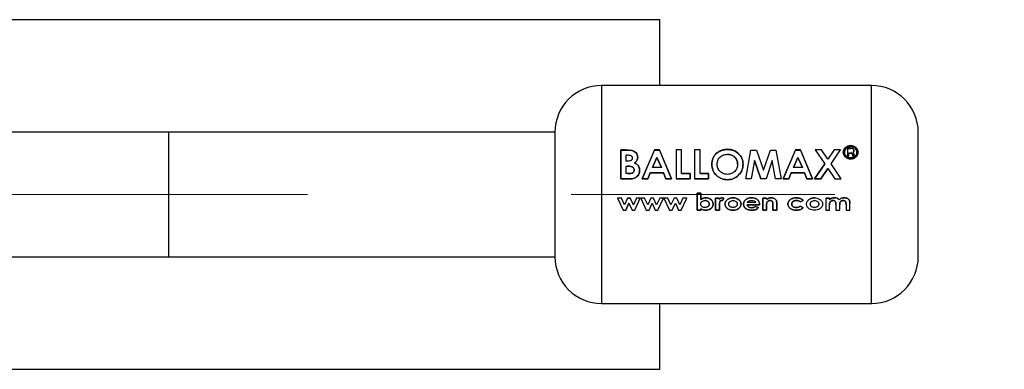
# Paper-space layout 'Blatt1' of a CAD drawing. Units: millimetres. Extents: x 0 to 4200, y 0 to 2970.
# Drawn here: x 1614 to 1709, y 759 to 793 of the extents above; entities that cross this region are included whole.
import ezdxf

# ---------------------------------------------------------------- set-up
doc = ezdxf.new("R2010")
doc.units = ezdxf.units.MM
doc.header["$LTSCALE"] = 10
doc.linetypes.add('CENTERX2', pattern=[20.32, 12.7, -2.54, 2.54, -2.54])
doc.layers.add('1', color=7, linetype='Continuous')

psp = doc.layouts.new('Blatt1')

# ---------------------------------------------------------------- linework, layer by layer
at = {"color": 7, "linetype": 'Continuous', "lineweight": 30}
for p, q in [((1675.378, 792.853), (1605.274, 792.853)), ((1675.378, 786.503), (1675.378, 792.853)), ((1695.774, 786.503), (1669.774, 786.503)), ((1669.774, 786.503), (1669.774, 765.503)), ((1695.774, 765.503), (1695.774, 786.503)), ((1628.064, 782.003), (1611.801, 782.003)), ((1665.274, 782.003), (1628.064, 782.003)), ((1628.064, 782.003), (1628.064, 770.003)), ((1665.274, 782.003), (1665.274, 770.003)), ((1671.61, 780.295), (1671.61, 777.501)), ((1672.076, 780.295), (1671.61, 780.295)), ((1671.61, 777.497), (1671.61, 780.284)), ((1671.61, 780.284), (1672.076, 780.284)), ((1672.67, 780.247), (1672.076, 780.295)), ((1672.076, 780.284), (1672.67, 780.237)), ((1672.132, 779.212), (1672.132, 779.811)), ((1672.132, 779.811), (1672.296, 779.811)), ((1672.296, 779.802), (1672.132, 779.802)), ((1674.856, 780.295), (1673.68, 777.501)), ((1673.68, 777.497), (1674.856, 780.284)), ((1675.341, 780.295), (1674.856, 780.295)), ((1674.856, 780.284), (1675.341, 780.284)), ((1676.516, 777.501), (1675.341, 780.295)), ((1675.341, 780.284), (1676.516, 777.497)), ((1676.945, 780.295), (1676.945, 777.501)), ((1677.468, 780.295), (1676.945, 780.295)), ((1677.468, 778.017), (1677.468, 780.295)), ((1678.736, 780.295), (1678.736, 777.501)), ((1679.259, 780.295), (1678.736, 780.295)), ((1679.259, 778.017), (1679.259, 780.295)), ((1683.662, 777.497), (1684.153, 780.284)), ((1684.153, 780.284), (1684.695, 780.284)), ((1684.695, 780.284), (1685.359, 778.363)), ((1685.359, 778.363), (1686.028, 780.284)), ((1686.028, 780.284), (1686.565, 780.284)), ((1686.565, 780.284), (1687.057, 777.497)), ((1688.438, 780.295), (1687.262, 777.501)), ((1687.262, 777.497), (1688.438, 780.284)), ((1688.923, 780.295), (1688.438, 780.295)), ((1688.438, 780.284), (1688.923, 780.284)), ((1690.098, 777.501), (1688.923, 780.295)), ((1688.923, 780.284), (1690.098, 777.497)), ((1690.35, 780.295), (1691.265, 778.972)), ((1690.965, 780.295), (1690.35, 780.295)), ((1691.573, 779.423), (1690.965, 780.295)), ((1692.183, 780.295), (1691.573, 779.423)), ((1691.881, 778.972), (1692.799, 780.295)), ((1692.799, 780.295), (1692.183, 780.295)), ((1693.464, 780.439), (1693.464, 779.718)), ((1693.794, 780.439), (1693.464, 780.439)), ((1693.464, 780.428), (1693.794, 780.428)), ((1693.464, 779.718), (1693.583, 779.718)), ((1693.583, 779.709), (1693.464, 779.709)), ((1693.583, 779.987), (1693.792, 779.987)), ((1693.583, 779.718), (1693.583, 779.987)), ((1693.792, 779.978), (1693.583, 779.978)), ((1693.956, 779.892), (1693.96, 779.813)), ((1693.96, 779.804), (1693.956, 779.883)), ((1693.96, 779.813), (1693.973, 779.718)), ((1693.973, 779.709), (1693.96, 779.804)), ((1693.973, 779.718), (1694.125, 779.718)), ((1694.125, 779.709), (1693.973, 779.709)), ((1694.06, 780.145), (1694.074, 780.239)), ((1694.074, 780.229), (1694.06, 780.135)), ((1694.074, 779.834), (1694.074, 779.916)), ((1694.074, 779.907), (1694.074, 779.825)), ((1694.125, 779.718), (1694.109, 779.737)), ((1694.118, 779.718), (1694.125, 779.709)), ((1672.271, 779.212), (1672.132, 779.212)), ((1672.132, 778.017), (1672.132, 778.746)), ((1672.132, 778.746), (1672.257, 778.746)), ((1674.662, 778.601), (1675.098, 779.569)), ((1675.098, 779.56), (1674.662, 778.595)), ((1675.098, 779.569), (1675.534, 778.601)), ((1675.534, 778.595), (1675.098, 779.56)), ((1684.501, 779.285), (1684.191, 777.497)), ((1684.501, 779.293), (1685.103, 777.501)), ((1685.103, 777.497), (1684.501, 779.285)), ((1686.218, 779.285), (1685.613, 777.497)), ((1686.528, 777.497), (1686.218, 779.285)), ((1688.244, 778.601), (1688.68, 779.569)), ((1688.68, 779.56), (1688.244, 778.595)), ((1688.68, 779.569), (1689.116, 778.601)), ((1689.116, 778.595), (1688.68, 779.56)), ((1691.265, 778.972), (1690.285, 777.501)), ((1690.285, 777.497), (1691.265, 778.965)), ((1692.859, 777.501), (1691.881, 778.972)), ((1672.282, 778.017), (1672.132, 778.017)), ((1674.238, 777.501), (1674.464, 778.091)), ((1674.464, 778.086), (1674.238, 777.497)), ((1674.464, 778.091), (1675.732, 778.091)), ((1675.732, 778.086), (1674.464, 778.086)), ((1675.534, 778.601), (1674.662, 778.601)), ((1675.732, 778.091), (1675.958, 777.501)), ((1675.958, 777.497), (1675.732, 778.086)), ((1678.289, 778.017), (1677.468, 778.017)), ((1677.468, 778.012), (1678.289, 778.012)), ((1678.289, 777.501), (1678.289, 778.017)), ((1678.289, 778.012), (1678.289, 777.497)), ((1680.08, 778.017), (1679.259, 778.017)), ((1679.259, 778.012), (1680.08, 778.012)), ((1680.08, 777.501), (1680.08, 778.017)), ((1680.08, 778.012), (1680.08, 777.497)), ((1687.82, 777.501), (1688.046, 778.091)), ((1688.046, 778.086), (1687.82, 777.497)), ((1688.046, 778.091), (1689.314, 778.091)), ((1689.314, 778.086), (1688.046, 778.086)), ((1689.116, 778.601), (1688.244, 778.601)), ((1689.314, 778.091), (1689.54, 777.501)), ((1689.54, 777.497), (1689.314, 778.086)), ((1690.901, 777.501), (1691.573, 778.515)), ((1691.573, 778.509), (1690.901, 777.497)), ((1691.573, 778.515), (1692.244, 777.501)), ((1671.61, 777.501), (1672.428, 777.501)), ((1672.428, 777.497), (1671.61, 777.497)), ((1673.68, 777.501), (1674.238, 777.501)), ((1674.238, 777.497), (1673.68, 777.497)), ((1675.958, 777.501), (1676.516, 777.501)), ((1676.516, 777.497), (1675.958, 777.497)), ((1676.945, 777.501), (1678.289, 777.501)), ((1678.289, 777.497), (1676.945, 777.497)), ((1678.736, 777.501), (1680.08, 777.501)), ((1680.08, 777.497), (1678.736, 777.497)), ((1684.191, 777.497), (1683.662, 777.497)), ((1685.613, 777.497), (1685.103, 777.497)), ((1687.057, 777.497), (1686.528, 777.497)), ((1687.262, 777.501), (1687.82, 777.501)), ((1687.82, 777.497), (1687.262, 777.497)), ((1689.54, 777.501), (1690.098, 777.501)), ((1690.098, 777.497), (1689.54, 777.497)), ((1690.285, 777.501), (1690.901, 777.501)), ((1690.901, 777.497), (1690.285, 777.497)), ((1692.244, 777.501), (1692.859, 777.501)), ((1679.333, 776.131), (1678.967, 776.131)), ((1678.967, 776.131), (1678.967, 774.504)), ((1678.967, 774.508), (1678.967, 776.131)), ((1678.967, 776.131), (1679.333, 776.131)), ((1679.333, 775.527), (1679.333, 776.131)), ((1679.333, 776.131), (1679.333, 775.528)), ((1671.304, 775.662), (1671.838, 774.504)), ((1671.673, 775.662), (1671.304, 775.662)), ((1671.976, 775.002), (1671.673, 775.662)), ((1672.275, 775.662), (1671.976, 775.002)), ((1672.403, 775.165), (1672.104, 774.508)), ((1672.104, 774.504), (1672.403, 775.163)), ((1672.275, 775.663), (1672.532, 775.663)), ((1672.532, 775.662), (1672.275, 775.662)), ((1672.403, 775.163), (1672.706, 774.504)), ((1672.532, 775.663), (1672.831, 775.012)), ((1672.831, 775.009), (1672.532, 775.662)), ((1673.134, 775.662), (1672.831, 775.009)), ((1672.964, 774.504), (1673.502, 775.662)), ((1673.502, 775.662), (1673.134, 775.662)), ((1673.543, 775.662), (1674.077, 774.504)), ((1673.911, 775.662), (1673.543, 775.662)), ((1674.215, 775.002), (1673.911, 775.662)), ((1674.513, 775.662), (1674.215, 775.002)), ((1674.343, 774.504), (1674.642, 775.163)), ((1674.771, 775.662), (1674.513, 775.662)), ((1674.642, 775.163), (1674.945, 774.504)), ((1675.07, 775.009), (1674.771, 775.662)), ((1675.372, 775.662), (1675.07, 775.009)), ((1675.203, 774.504), (1675.741, 775.662)), ((1675.741, 775.662), (1675.372, 775.662)), ((1675.782, 775.662), (1676.316, 774.504)), ((1676.15, 775.662), (1675.782, 775.662)), ((1676.454, 775.002), (1676.15, 775.662)), ((1676.752, 775.662), (1676.454, 775.002)), ((1676.582, 774.504), (1676.881, 775.163)), ((1677.009, 775.662), (1676.752, 775.662)), ((1676.881, 775.163), (1677.183, 774.504)), ((1677.308, 775.009), (1677.009, 775.662)), ((1677.611, 775.662), (1677.308, 775.009)), ((1677.442, 774.504), (1677.98, 775.662)), ((1677.98, 775.662), (1677.611, 775.662)), ((1680.758, 775.663), (1681.084, 775.663)), ((1680.758, 774.508), (1680.758, 775.663)), ((1680.758, 775.662), (1680.758, 774.504)), ((1681.084, 775.662), (1680.758, 775.662)), ((1681.084, 775.663), (1681.084, 775.52)), ((1681.084, 775.519), (1681.084, 775.662)), ((1681.123, 775.03), (1681.124, 774.974)), ((1681.124, 774.971), (1681.123, 775.028)), ((1681.124, 774.974), (1681.124, 774.508)), ((1681.124, 774.504), (1681.124, 774.971)), ((1681.421, 775.413), (1681.318, 775.439)), ((1681.318, 775.438), (1681.421, 775.412)), ((1681.389, 775.683), (1681.531, 775.654)), ((1681.531, 775.654), (1681.389, 775.682)), ((1681.421, 775.412), (1681.531, 775.654)), ((1681.531, 775.654), (1681.421, 775.413)), ((1684.99, 775.013), (1683.791, 775.013)), ((1683.791, 775.01), (1684.99, 775.01)), ((1684.625, 775.234), (1683.811, 775.234)), ((1684.991, 775.066), (1684.99, 775.013)), ((1684.99, 775.01), (1684.991, 775.064)), ((1685.297, 775.663), (1685.663, 775.663)), ((1685.297, 774.508), (1685.297, 775.663)), ((1685.297, 775.662), (1685.297, 774.504)), ((1685.663, 775.662), (1685.297, 775.662)), ((1685.663, 775.663), (1685.663, 775.54)), ((1685.663, 775.539), (1685.663, 775.662)), ((1685.663, 774.966), (1685.663, 774.508)), ((1685.663, 774.504), (1685.663, 774.964)), ((1686.274, 774.508), (1686.274, 775.008)), ((1686.274, 775.005), (1686.274, 774.504)), ((1686.64, 775.264), (1686.64, 774.508)), ((1686.64, 774.504), (1686.64, 775.262)), ((1689.204, 775.426), (1688.903, 775.297)), ((1688.903, 775.295), (1689.204, 775.425)), ((1691.362, 775.663), (1691.728, 775.663)), ((1691.362, 775.662), (1691.362, 774.504)), ((1691.728, 775.662), (1691.362, 775.662)), ((1691.728, 775.663), (1691.728, 775.524)), ((1691.728, 775.523), (1691.728, 775.662)), ((1691.728, 774.504), (1691.728, 775.012)), ((1692.339, 775.058), (1692.339, 774.504)), ((1692.705, 774.504), (1692.705, 775.02)), ((1693.316, 775.084), (1693.316, 774.504)), ((1693.682, 774.504), (1693.682, 775.176)), ((1671.838, 774.504), (1672.104, 774.504)), ((1672.706, 774.504), (1672.964, 774.504)), ((1674.077, 774.504), (1674.343, 774.504)), ((1674.945, 774.504), (1675.203, 774.504)), ((1676.316, 774.504), (1676.582, 774.504)), ((1677.183, 774.504), (1677.442, 774.504)), ((1679.333, 774.508), (1678.967, 774.508)), ((1678.967, 774.504), (1679.333, 774.504)), ((1679.333, 774.633), (1679.333, 774.508)), ((1679.333, 774.504), (1679.333, 774.63)), ((1681.124, 774.508), (1680.758, 774.508)), ((1680.758, 774.504), (1681.124, 774.504)), ((1684.576, 774.849), (1684.89, 774.737)), ((1684.89, 774.734), (1684.576, 774.847)), ((1685.663, 774.508), (1685.297, 774.508)), ((1685.297, 774.504), (1685.663, 774.504)), ((1686.64, 774.508), (1686.274, 774.508)), ((1686.274, 774.504), (1686.64, 774.504)), ((1688.899, 774.871), (1689.184, 774.72)), ((1689.184, 774.717), (1688.899, 774.868)), ((1691.362, 774.504), (1691.728, 774.504)), ((1692.339, 774.504), (1692.705, 774.504)), ((1693.316, 774.504), (1693.682, 774.504)), ((1611.801, 770.003), (1628.064, 770.003)), ((1628.064, 770.003), (1665.274, 770.003)), ((1669.774, 765.503), (1695.774, 765.503)), ((1675.378, 759.153), (1675.378, 765.503)), ((1605.274, 759.153), (1675.378, 759.153))]:
    psp.add_line(p, q, dxfattribs=at)
for centre, start, end in [((1669.774, 782.003), 90, 180), ((1695.774, 782.003), 0, 90), ((1669.774, 770.003), 180, 270), ((1695.774, 770.003), 270, 0)]:
    psp.add_arc(centre, 4.5, start, end, dxfattribs=at)
for points, knots in [([(1700.274, 770.003), (1700.274, 770.083), (1700.274, 770.206), (1700.274, 770.954), (1700.274, 771.729), (1700.274, 772.69), (1700.274, 774.087), (1700.274, 776.003), (1700.274, 777.918), (1700.274, 779.315), (1700.274, 780.277), (1700.274, 781.051), (1700.274, 781.799), (1700.274, 781.922), (1700.274, 782.003)], [0, 0, 0, 0, 0.119728, 0.18418, 0.25, 0.31582, 0.380272, 0.5, 0.619728, 0.68418, 0.75, 0.81582, 0.880272, 1, 1, 1, 1]), ([(1693.761, 780.714), (1693.669, 780.705), (1693.485, 780.687), (1693.252, 780.543), (1693.089, 780.333), (1693.068, 780.164), (1693.057, 780.079)], [0, 0, 0, 0, 0.249707, 0.499633, 0.749524, 1, 1, 1, 1]), ([(1693.057, 780.07), (1693.067, 780.154), (1693.089, 780.323), (1693.253, 780.532), (1693.486, 780.676), (1693.669, 780.694), (1693.761, 780.703)], [0, 0, 0, 0, 0.250285, 0.500003, 0.750032, 1, 1, 1, 1]), ([(1693.159, 780.08), (1693.168, 780.153), (1693.186, 780.298), (1693.327, 780.477), (1693.527, 780.599), (1693.684, 780.615), (1693.763, 780.623)], [0, 0, 0, 0, 0.253759, 0.500373, 0.749791, 1, 1, 1, 1]), ([(1694.465, 780.082), (1694.453, 780.167), (1694.431, 780.335), (1694.268, 780.544), (1694.036, 780.687), (1693.853, 780.705), (1693.761, 780.714)], [0, 0, 0, 0, 0.250116, 0.500328, 0.750268, 1, 1, 1, 1]), ([(1693.761, 780.703), (1693.853, 780.694), (1694.036, 780.676), (1694.268, 780.533), (1694.431, 780.325), (1694.453, 780.157), (1694.465, 780.073)], [0, 0, 0, 0, 0.250005, 0.500061, 0.750159, 1, 1, 1, 1]), ([(1693.763, 780.623), (1693.841, 780.615), (1693.998, 780.599), (1694.195, 780.476), (1694.335, 780.298), (1694.353, 780.154), (1694.363, 780.081)], [0, 0, 0, 0, 0.250638, 0.499615, 0.747799, 1, 1, 1, 1]), ([(1672.296, 779.811), (1672.349, 779.81), (1672.449, 779.806), (1672.571, 779.77), (1672.65, 779.716), (1672.696, 779.66), (1672.725, 779.594), (1672.728, 779.547), (1672.729, 779.523)], [0, 0, 0, 0, 0.2650675, 0.4994839, 0.6275924, 0.7495502, 0.8746448, 1, 1, 1, 1]), ([(1673.251, 779.589), (1673.244, 779.667), (1673.23, 779.823), (1673.096, 780.023), (1672.906, 780.175), (1672.748, 780.223), (1672.67, 780.247)], [0, 0, 0, 0, 0.250164, 0.500022, 0.749903, 1, 1, 1, 1]), ([(1672.67, 780.237), (1672.748, 780.213), (1672.906, 780.165), (1673.096, 780.014), (1673.23, 779.814), (1673.244, 779.658), (1673.251, 779.581)], [0, 0, 0, 0, 0.250344, 0.500318, 0.750073, 1, 1, 1, 1]), ([(1681.895, 780.363), (1681.695, 780.342), (1681.296, 780.3), (1680.792, 779.975), (1680.443, 779.501), (1680.4, 779.119), (1680.378, 778.927)], [0, 0, 0, 0, 0.249649, 0.499611, 0.749719, 1, 1, 1, 1]), ([(1680.378, 778.92), (1680.4, 779.111), (1680.443, 779.493), (1680.792, 779.966), (1681.296, 780.29), (1681.696, 780.332), (1681.895, 780.352)], [0, 0, 0, 0, 0.250006, 0.499999, 0.750075, 1, 1, 1, 1]), ([(1680.901, 778.92), (1680.911, 779.047), (1680.928, 779.237), (1681.048, 779.462), (1681.172, 779.609), (1681.324, 779.73), (1681.556, 779.852), (1681.754, 779.869), (1681.887, 779.881)], [0, 0, 0, 0, 0.249653, 0.373768, 0.500126, 0.626927, 0.750616, 1, 1, 1, 1]), ([(1681.887, 779.881), (1682.019, 779.869), (1682.215, 779.851), (1682.446, 779.729), (1682.645, 779.569), (1682.841, 779.304), (1682.866, 779.051), (1682.878, 778.924)], [0, 0, 0, 0, 0.249372, 0.371595, 0.500168, 0.749897, 1, 1, 1, 1]), ([(1682.878, 778.917), (1682.866, 779.043), (1682.841, 779.296), (1682.645, 779.56), (1682.446, 779.72), (1682.215, 779.841), (1682.019, 779.86), (1681.887, 779.872)], [0, 0, 0, 0, 0.249834, 0.499448, 0.628036, 0.75035, 1, 1, 1, 1]), ([(1683.401, 778.917), (1683.381, 779.11), (1683.343, 779.494), (1682.988, 779.963), (1682.497, 780.304), (1682.096, 780.343), (1681.895, 780.363)], [0, 0, 0, 0, 0.250373, 0.500479, 0.750391, 1, 1, 1, 1]), ([(1681.895, 780.352), (1682.096, 780.333), (1682.497, 780.294), (1682.988, 779.954), (1683.343, 779.486), (1683.381, 779.102), (1683.401, 778.911)], [0, 0, 0, 0, 0.249888, 0.499906, 0.7499, 1, 1, 1, 1]), ([(1693.057, 780.079), (1693.068, 779.994), (1693.089, 779.824), (1693.255, 779.61), (1693.486, 779.459), (1693.67, 779.44), (1693.761, 779.43)], [0, 0, 0, 0, 0.250986, 0.500301, 0.750248, 1, 1, 1, 1]), ([(1693.761, 779.422), (1693.668, 779.432), (1693.485, 779.452), (1693.254, 779.602), (1693.089, 779.815), (1693.068, 779.985), (1693.057, 780.07)], [0, 0, 0, 0, 0.253992, 0.500108, 0.749343, 1, 1, 1, 1]), ([(1693.763, 780.612), (1693.684, 780.604), (1693.527, 780.588), (1693.327, 780.466), (1693.186, 780.288), (1693.168, 780.143), (1693.159, 780.07)], [0, 0, 0, 0, 0.250705, 0.500039, 0.746511, 1, 1, 1, 1]), ([(1693.763, 779.526), (1693.684, 779.535), (1693.528, 779.551), (1693.36, 779.658), (1693.259, 779.769), (1693.181, 779.898), (1693.167, 780.007), (1693.159, 780.08)], [0, 0, 0, 0, 0.2504056, 0.4991433, 0.6244168, 0.7499095, 1, 1, 1, 1]), ([(1693.159, 780.07), (1693.167, 779.997), (1693.181, 779.889), (1693.259, 779.76), (1693.36, 779.649), (1693.528, 779.543), (1693.684, 779.526), (1693.763, 779.518)], [0, 0, 0, 0, 0.249917, 0.374896, 0.500513, 0.749424, 1, 1, 1, 1]), ([(1693.761, 779.43), (1693.853, 779.44), (1694.037, 779.46), (1694.269, 779.611), (1694.433, 779.827), (1694.454, 779.997), (1694.465, 780.082)], [0, 0, 0, 0, 0.250268, 0.499752, 0.749527, 1, 1, 1, 1]), ([(1694.465, 780.073), (1694.454, 779.986), (1694.433, 779.816), (1694.268, 779.603), (1694.038, 779.452), (1693.854, 779.432), (1693.761, 779.422)], [0, 0, 0, 0, 0.254338, 0.499907, 0.746241, 1, 1, 1, 1]), ([(1694.363, 780.072), (1694.353, 780.144), (1694.335, 780.288), (1694.195, 780.465), (1693.998, 780.588), (1693.841, 780.604), (1693.763, 780.612)], [0, 0, 0, 0, 0.25191, 0.500016, 0.749242, 1, 1, 1, 1]), ([(1694.363, 780.081), (1694.354, 780.008), (1694.341, 779.899), (1694.264, 779.77), (1694.164, 779.661), (1693.998, 779.552), (1693.842, 779.535), (1693.763, 779.526)], [0, 0, 0, 0, 0.2537438, 0.3757859, 0.5009682, 0.7479572, 1, 1, 1, 1]), ([(1693.763, 779.518), (1693.842, 779.527), (1693.998, 779.543), (1694.164, 779.652), (1694.264, 779.761), (1694.341, 779.889), (1694.354, 779.998), (1694.363, 780.072)], [0, 0, 0, 0, 0.2522904, 0.4994134, 0.6245547, 0.7465116, 1, 1, 1, 1]), ([(1693.792, 779.987), (1693.816, 779.987), (1693.853, 779.986), (1693.9, 779.98), (1693.925, 779.967), (1693.938, 779.954), (1693.952, 779.932), (1693.954, 779.91), (1693.956, 779.892)], [0, 0, 0, 0, 0.313963, 0.49996, 0.629465, 0.689683, 0.750054, 1, 1, 1, 1]), ([(1693.956, 779.883), (1693.954, 779.901), (1693.952, 779.923), (1693.938, 779.945), (1693.925, 779.958), (1693.9, 779.971), (1693.853, 779.976), (1693.816, 779.977), (1693.792, 779.978)], [0, 0, 0, 0, 0.249594, 0.309813, 0.369973, 0.499628, 0.685397, 1, 1, 1, 1]), ([(1694.074, 780.239), (1694.071, 780.271), (1694.066, 780.318), (1694.029, 780.371), (1693.993, 780.403), (1693.947, 780.424), (1693.88, 780.437), (1693.828, 780.438), (1693.794, 780.439)], [0, 0, 0, 0, 0.248832, 0.376854, 0.499626, 0.615058, 0.749544, 1, 1, 1, 1]), ([(1693.982, 780.081), (1693.998, 780.09), (1694.028, 780.107), (1694.05, 780.133), (1694.06, 780.145)], [0, 0, 0, 0, 0.51889, 1, 1, 1, 1]), ([(1694.06, 780.135), (1694.05, 780.123), (1694.027, 780.098), (1693.998, 780.08), (1693.982, 780.071)], [0, 0, 0, 0, 0.482894, 1, 1, 1, 1]), ([(1694.074, 779.916), (1694.075, 779.951), (1694.075, 779.992), (1694.05, 780.034), (1694.025, 780.058), (1694, 780.071), (1693.982, 780.081)], [0, 0, 0, 0, 0.500263, 0.602276, 0.716761, 1, 1, 1, 1]), ([(1694.109, 779.737), (1694.099, 779.752), (1694.078, 779.782), (1694.076, 779.817), (1694.074, 779.834)], [0, 0, 0, 0, 0.499444, 1, 1, 1, 1]), ([(1694.074, 779.825), (1694.075, 779.808), (1694.077, 779.775), (1694.096, 779.748), (1694.105, 779.735)], [0, 0, 0, 0, 0.540097, 1, 1, 1, 1]), ([(1672.257, 778.746), (1672.405, 778.742), (1672.592, 778.738), (1672.784, 778.631), (1672.86, 778.554), (1672.908, 778.457), (1672.913, 778.387), (1672.916, 778.351)], [0, 0, 0, 0, 0.498887, 0.626671, 0.751844, 0.874355, 1, 1, 1, 1]), ([(1672.916, 778.346), (1672.913, 778.382), (1672.908, 778.452), (1672.86, 778.549), (1672.784, 778.625), (1672.592, 778.732), (1672.405, 778.736), (1672.257, 778.739)], [0, 0, 0, 0, 0.127693, 0.248221, 0.372228, 0.500739, 1, 1, 1, 1]), ([(1672.729, 779.523), (1672.728, 779.498), (1672.725, 779.448), (1672.696, 779.377), (1672.646, 779.316), (1672.562, 779.257), (1672.433, 779.218), (1672.327, 779.214), (1672.271, 779.212)], [0, 0, 0, 0, 0.125365, 0.250402, 0.372648, 0.50052, 0.7374, 1, 1, 1, 1]), ([(1672.949, 779.056), (1673.033, 779.127), (1673.16, 779.233), (1673.241, 779.433), (1673.248, 779.537), (1673.251, 779.589)], [0, 0, 0, 0, 0.498548, 0.74915, 1, 1, 1, 1]), ([(1673.251, 779.581), (1673.248, 779.529), (1673.241, 779.425), (1673.16, 779.225), (1673.033, 779.119), (1672.949, 779.049)], [0, 0, 0, 0, 0.250689, 0.501216, 1, 1, 1, 1]), ([(1673.438, 778.331), (1673.433, 778.409), (1673.424, 778.563), (1673.323, 778.777), (1673.158, 778.946), (1673.019, 779.019), (1672.949, 779.056)], [0, 0, 0, 0, 0.250311, 0.50017, 0.749864, 1, 1, 1, 1]), ([(1672.949, 779.049), (1673.019, 779.012), (1673.158, 778.939), (1673.323, 778.77), (1673.424, 778.557), (1673.433, 778.403), (1673.438, 778.326)], [0, 0, 0, 0, 0.250362, 0.500128, 0.749883, 1, 1, 1, 1]), ([(1680.378, 778.927), (1680.399, 778.733), (1680.439, 778.344), (1680.739, 777.924), (1681.043, 777.668), (1681.397, 777.473), (1681.698, 777.445), (1681.899, 777.427)], [0, 0, 0, 0, 0.249966, 0.499826, 0.626899, 0.750551, 1, 1, 1, 1]), ([(1681.899, 777.424), (1681.698, 777.442), (1681.397, 777.469), (1681.043, 777.664), (1680.739, 777.92), (1680.44, 778.338), (1680.399, 778.726), (1680.378, 778.92)], [0, 0, 0, 0, 0.249729, 0.37344, 0.500561, 0.750308, 1, 1, 1, 1]), ([(1681.259, 778.164), (1681.203, 778.212), (1681.093, 778.31), (1680.937, 778.561), (1680.915, 778.777), (1680.901, 778.92)], [0, 0, 0, 0, 0.250569, 0.501127, 1, 1, 1, 1]), ([(1682.878, 778.924), (1682.866, 778.798), (1682.842, 778.545), (1682.649, 778.271), (1682.453, 778.105), (1682.224, 777.976), (1682.029, 777.957), (1681.898, 777.944)], [0, 0, 0, 0, 0.250131, 0.499857, 0.628505, 0.750657, 1, 1, 1, 1]), ([(1681.899, 777.427), (1682.099, 777.447), (1682.498, 777.488), (1682.991, 777.847), (1683.343, 778.338), (1683.381, 778.724), (1683.401, 778.917)], [0, 0, 0, 0, 0.249694, 0.499565, 0.749634, 1, 1, 1, 1]), ([(1683.401, 778.911), (1683.381, 778.718), (1683.343, 778.333), (1682.991, 777.842), (1682.498, 777.484), (1682.099, 777.444), (1681.899, 777.424)], [0, 0, 0, 0, 0.250088, 0.500045, 0.750026, 1, 1, 1, 1]), ([(1672.916, 778.351), (1672.913, 778.317), (1672.907, 778.251), (1672.861, 778.163), (1672.785, 778.096), (1672.594, 778.019), (1672.42, 778.018), (1672.282, 778.017)], [0, 0, 0, 0, 0.1300236, 0.2470453, 0.3654694, 0.4992483, 1, 1, 1, 1]), ([(1672.282, 778.012), (1672.42, 778.013), (1672.594, 778.014), (1672.785, 778.091), (1672.861, 778.157), (1672.907, 778.246), (1672.913, 778.311), (1672.916, 778.346)], [0, 0, 0, 0, 0.5007657, 0.6346966, 0.7531536, 0.8701034, 1, 1, 1, 1]), ([(1672.428, 777.501), (1672.552, 777.505), (1672.74, 777.511), (1672.977, 777.588), (1673.135, 777.687), (1673.265, 777.819), (1673.363, 777.975), (1673.428, 778.149), (1673.435, 778.271), (1673.438, 778.331)], [0, 0, 0, 0, 0.249762, 0.376179, 0.499537, 0.62339, 0.750311, 0.874867, 1, 1, 1, 1]), ([(1673.438, 778.326), (1673.435, 778.265), (1673.428, 778.144), (1673.363, 777.971), (1673.265, 777.814), (1673.135, 777.683), (1672.977, 777.585), (1672.74, 777.508), (1672.552, 777.502), (1672.428, 777.497)], [0, 0, 0, 0, 0.124973, 0.249478, 0.376157, 0.500054, 0.623425, 0.749979, 1, 1, 1, 1]), ([(1681.898, 777.944), (1681.781, 777.953), (1681.548, 777.971), (1681.355, 778.1), (1681.259, 778.164)], [0, 0, 0, 0, 0.4998932, 1, 1, 1, 1]), ([(1679.313, 775.085), (1679.314, 775.11), (1679.317, 775.16), (1679.345, 775.229), (1679.389, 775.29), (1679.466, 775.354), (1679.583, 775.409), (1679.683, 775.414), (1679.733, 775.417)], [0, 0, 0, 0, 0.12529, 0.250481, 0.37011, 0.500799, 0.750138, 1, 1, 1, 1]), ([(1679.733, 774.747), (1679.682, 774.75), (1679.581, 774.756), (1679.464, 774.811), (1679.387, 774.877), (1679.344, 774.939), (1679.317, 775.009), (1679.314, 775.06), (1679.313, 775.085)], [0, 0, 0, 0, 0.249781, 0.499106, 0.629147, 0.749447, 0.874657, 1, 1, 1, 1]), ([(1679.333, 775.528), (1679.406, 775.574), (1679.551, 775.665), (1679.722, 775.677), (1679.808, 775.683)], [0, 0, 0, 0, 0.499798, 1, 1, 1, 1]), ([(1679.808, 775.682), (1679.722, 775.676), (1679.551, 775.665), (1679.406, 775.573), (1679.333, 775.527)], [0, 0, 0, 0, 0.500086, 1, 1, 1, 1]), ([(1680.148, 775.086), (1680.146, 775.111), (1680.143, 775.16), (1680.116, 775.229), (1680.072, 775.29), (1679.997, 775.355), (1679.881, 775.41), (1679.782, 775.416), (1679.733, 775.419)], [0, 0, 0, 0, 0.125162, 0.25019, 0.371131, 0.500459, 0.749942, 1, 1, 1, 1]), ([(1679.733, 775.417), (1679.749, 775.417), (1679.819, 775.415), (1679.932, 775.39), (1680.045, 775.319), (1680.118, 775.231), (1680.145, 775.149), (1680.147, 775.1), (1680.148, 775.084)], [0, 0, 0, 0, 0.084336, 0.353606, 0.57475, 0.74687, 0.919864, 1, 1, 1, 1]), ([(1680.148, 775.084), (1680.146, 775.058), (1680.142, 775.008), (1680.115, 774.938), (1680.072, 774.879), (1679.997, 774.813), (1679.882, 774.757), (1679.782, 774.75), (1679.733, 774.747)], [0, 0, 0, 0, 0.132238, 0.250316, 0.371232, 0.500771, 0.750187, 1, 1, 1, 1]), ([(1680.514, 775.082), (1680.511, 775.038), (1680.506, 774.952), (1680.458, 774.832), (1680.383, 774.727), (1680.254, 774.612), (1680.057, 774.507), (1679.884, 774.494), (1679.797, 774.488)], [0, 0, 0, 0, 0.1251237, 0.2501812, 0.3705694, 0.5005321, 0.7501343, 1, 1, 1, 1]), ([(1679.797, 774.484), (1679.884, 774.49), (1680.057, 774.504), (1680.254, 774.609), (1680.383, 774.724), (1680.458, 774.83), (1680.506, 774.95), (1680.511, 775.036), (1680.514, 775.079)], [0, 0, 0, 0, 0.24962, 0.499091, 0.629004, 0.749515, 0.874703, 1, 1, 1, 1]), ([(1679.808, 775.683), (1679.895, 775.677), (1680.068, 775.664), (1680.264, 775.558), (1680.39, 775.441), (1680.463, 775.332), (1680.507, 775.211), (1680.512, 775.125), (1680.514, 775.082)], [0, 0, 0, 0, 0.249904, 0.499411, 0.628516, 0.749691, 0.874797, 1, 1, 1, 1]), ([(1680.514, 775.079), (1680.512, 775.123), (1680.507, 775.209), (1680.463, 775.331), (1680.39, 775.439), (1680.264, 775.557), (1680.068, 775.663), (1679.895, 775.676), (1679.808, 775.682)], [0, 0, 0, 0, 0.125365, 0.250605, 0.371802, 0.500971, 0.750345, 1, 1, 1, 1]), ([(1681.084, 775.52), (1681.101, 775.545), (1681.136, 775.594), (1681.212, 775.645), (1681.298, 775.677), (1681.358, 775.681), (1681.389, 775.683)], [0, 0, 0, 0, 0.250005, 0.499907, 0.742592, 1, 1, 1, 1]), ([(1681.389, 775.682), (1681.358, 775.68), (1681.298, 775.676), (1681.212, 775.644), (1681.136, 775.593), (1681.101, 775.544), (1681.084, 775.519)], [0, 0, 0, 0, 0.256014, 0.499868, 0.749799, 1, 1, 1, 1]), ([(1681.318, 775.439), (1681.297, 775.436), (1681.255, 775.431), (1681.204, 775.391), (1681.168, 775.34), (1681.125, 775.221), (1681.124, 775.115), (1681.123, 775.03)], [0, 0, 0, 0, 0.12522, 0.24898, 0.370439, 0.499075, 1, 1, 1, 1]), ([(1681.123, 775.028), (1681.124, 775.113), (1681.125, 775.219), (1681.168, 775.338), (1681.204, 775.39), (1681.255, 775.429), (1681.297, 775.435), (1681.318, 775.438)], [0, 0, 0, 0, 0.501223, 0.629823, 0.751333, 0.874983, 1, 1, 1, 1]), ([(1681.654, 775.083), (1681.657, 775.127), (1681.663, 775.216), (1681.735, 775.383), (1681.838, 775.47), (1681.907, 775.528)], [0, 0, 0, 0, 0.250555, 0.501053, 1, 1, 1, 1]), ([(1681.907, 775.527), (1681.838, 775.468), (1681.735, 775.381), (1681.663, 775.214), (1681.657, 775.125), (1681.654, 775.081)], [0, 0, 0, 0, 0.498708, 0.749277, 1, 1, 1, 1]), ([(1682.42, 774.488), (1682.33, 774.493), (1682.15, 774.505), (1681.941, 774.606), (1681.803, 774.72), (1681.719, 774.826), (1681.663, 774.948), (1681.657, 775.038), (1681.654, 775.083)], [0, 0, 0, 0, 0.249989, 0.4996, 0.630578, 0.749985, 0.874972, 1, 1, 1, 1]), ([(1681.654, 775.081), (1681.657, 775.036), (1681.663, 774.946), (1681.718, 774.823), (1681.803, 774.717), (1681.941, 774.603), (1682.15, 774.502), (1682.33, 774.49), (1682.42, 774.484)], [0, 0, 0, 0, 0.125198, 0.250314, 0.369731, 0.500765, 0.750243, 1, 1, 1, 1]), ([(1681.907, 775.528), (1681.986, 775.574), (1682.144, 775.666), (1682.327, 775.677), (1682.418, 775.683)], [0, 0, 0, 0, 0.49978, 1, 1, 1, 1]), ([(1682.418, 775.682), (1682.327, 775.677), (1682.144, 775.665), (1681.986, 775.573), (1681.907, 775.527)], [0, 0, 0, 0, 0.500119, 1, 1, 1, 1]), ([(1682.02, 775.083), (1682.022, 775.109), (1682.026, 775.158), (1682.051, 775.227), (1682.093, 775.286), (1682.166, 775.351), (1682.279, 775.408), (1682.377, 775.414), (1682.426, 775.417)], [0, 0, 0, 0, 0.1336461, 0.2503624, 0.3718869, 0.5007802, 0.7501491, 1, 1, 1, 1]), ([(1682.425, 774.747), (1682.376, 774.75), (1682.277, 774.756), (1682.163, 774.812), (1682.09, 774.878), (1682.049, 774.938), (1682.025, 775.008), (1682.022, 775.057), (1682.02, 775.083)], [0, 0, 0, 0, 0.249832, 0.499159, 0.627791, 0.749551, 0.86597, 1, 1, 1, 1]), ([(1682.418, 775.683), (1682.512, 775.676), (1682.694, 775.661), (1682.905, 775.564), (1683.045, 775.452), (1683.129, 775.346), (1683.189, 775.221), (1683.197, 775.131), (1683.2, 775.085)], [0, 0, 0, 0, 0.258521, 0.499732, 0.626034, 0.750045, 0.873409, 1, 1, 1, 1]), ([(1683.2, 775.083), (1683.197, 775.128), (1683.189, 775.219), (1683.129, 775.344), (1683.045, 775.451), (1682.905, 775.563), (1682.694, 775.66), (1682.512, 775.675), (1682.418, 775.682)], [0, 0, 0, 0, 0.126511, 0.250254, 0.374277, 0.500629, 0.741707, 1, 1, 1, 1]), ([(1683.2, 775.085), (1683.197, 775.039), (1683.19, 774.949), (1683.13, 774.824), (1683.046, 774.716), (1682.906, 774.603), (1682.695, 774.507), (1682.512, 774.494), (1682.42, 774.488)], [0, 0, 0, 0, 0.124971, 0.249963, 0.374508, 0.50029, 0.745294, 1, 1, 1, 1]), ([(1682.42, 774.484), (1682.512, 774.49), (1682.694, 774.503), (1682.906, 774.599), (1683.046, 774.713), (1683.13, 774.822), (1683.19, 774.946), (1683.197, 775.037), (1683.2, 775.083)], [0, 0, 0, 0, 0.253288, 0.499353, 0.625076, 0.749743, 0.87486, 1, 1, 1, 1]), ([(1682.834, 775.083), (1682.833, 775.059), (1682.83, 775.009), (1682.804, 774.94), (1682.762, 774.879), (1682.688, 774.813), (1682.574, 774.756), (1682.475, 774.75), (1682.425, 774.747)], [0, 0, 0, 0, 0.1253447, 0.2505653, 0.3709749, 0.5008895, 0.7501877, 1, 1, 1, 1]), ([(1682.426, 775.417), (1682.476, 775.414), (1682.574, 775.408), (1682.689, 775.353), (1682.762, 775.288), (1682.804, 775.228), (1682.829, 775.158), (1682.832, 775.109), (1682.834, 775.083)], [0, 0, 0, 0, 0.249895, 0.499207, 0.627637, 0.749611, 0.866161, 1, 1, 1, 1]), ([(1683.445, 775.077), (1683.448, 775.123), (1683.453, 775.213), (1683.505, 775.339), (1683.586, 775.448), (1683.724, 775.566), (1683.935, 775.666), (1684.116, 775.678), (1684.207, 775.683)], [0, 0, 0, 0, 0.125115, 0.250134, 0.370234, 0.500448, 0.749955, 1, 1, 1, 1]), ([(1684.207, 775.682), (1684.116, 775.677), (1683.935, 775.666), (1683.724, 775.565), (1683.586, 775.447), (1683.505, 775.337), (1683.453, 775.211), (1683.448, 775.121), (1683.445, 775.075)], [0, 0, 0, 0, 0.249807, 0.499172, 0.629336, 0.749557, 0.874708, 1, 1, 1, 1]), ([(1684.226, 774.488), (1684.135, 774.492), (1683.952, 774.502), (1683.736, 774.594), (1683.594, 774.708), (1683.509, 774.816), (1683.454, 774.941), (1683.448, 775.032), (1683.445, 775.077)], [0, 0, 0, 0, 0.250157, 0.49967, 0.6292, 0.749977, 0.874932, 1, 1, 1, 1]), ([(1683.445, 775.075), (1683.448, 775.03), (1683.454, 774.939), (1683.509, 774.813), (1683.594, 774.705), (1683.736, 774.591), (1683.952, 774.498), (1684.135, 774.489), (1684.226, 774.484)], [0, 0, 0, 0, 0.125241, 0.250329, 0.371121, 0.500703, 0.750073, 1, 1, 1, 1]), ([(1683.791, 775.013), (1683.797, 774.989), (1683.809, 774.944), (1683.855, 774.863), (1683.944, 774.787), (1684.077, 774.737), (1684.17, 774.732), (1684.216, 774.73)], [0, 0, 0, 0, 0.132458, 0.250309, 0.499606, 0.749524, 1, 1, 1, 1]), ([(1684.216, 774.727), (1684.17, 774.729), (1684.077, 774.734), (1683.944, 774.784), (1683.855, 774.861), (1683.809, 774.942), (1683.797, 774.987), (1683.791, 775.01)], [0, 0, 0, 0, 0.250269, 0.500053, 0.749404, 0.867338, 1, 1, 1, 1]), ([(1683.811, 775.234), (1683.83, 775.262), (1683.866, 775.317), (1683.921, 775.355), (1683.949, 775.374)], [0, 0, 0, 0, 0.500901, 1, 1, 1, 1]), ([(1683.949, 775.374), (1683.993, 775.393), (1684.08, 775.432), (1684.176, 775.436), (1684.224, 775.438)], [0, 0, 0, 0, 0.499757, 1, 1, 1, 1]), ([(1684.207, 775.683), (1684.301, 775.678), (1684.487, 775.668), (1684.707, 775.571), (1684.851, 775.451), (1684.934, 775.337), (1684.983, 775.206), (1684.989, 775.113), (1684.991, 775.066)], [0, 0, 0, 0, 0.250166, 0.499628, 0.628674, 0.749846, 0.874848, 1, 1, 1, 1]), ([(1684.991, 775.064), (1684.989, 775.111), (1684.983, 775.204), (1684.934, 775.335), (1684.851, 775.45), (1684.707, 775.57), (1684.487, 775.667), (1684.301, 775.677), (1684.207, 775.682)], [0, 0, 0, 0, 0.125331, 0.25047, 0.371665, 0.500761, 0.750074, 1, 1, 1, 1]), ([(1684.224, 775.438), (1684.304, 775.43), (1684.423, 775.419), (1684.543, 775.345), (1684.598, 775.287), (1684.616, 775.252), (1684.625, 775.234)], [0, 0, 0, 0, 0.498599, 0.749082, 0.871723, 1, 1, 1, 1]), ([(1685.663, 775.54), (1685.734, 775.581), (1685.875, 775.662), (1686.037, 775.676), (1686.118, 775.683)], [0, 0, 0, 0, 0.5004954, 1, 1, 1, 1]), ([(1686.118, 775.682), (1686.037, 775.675), (1685.875, 775.661), (1685.734, 775.58), (1685.663, 775.539)], [0, 0, 0, 0, 0.499406, 1, 1, 1, 1]), ([(1685.68, 775.199), (1685.676, 775.17), (1685.663, 775.093), (1685.663, 775.015), (1685.663, 774.966)], [0, 0, 0, 0, 0.372892, 1, 1, 1, 1]), ([(1685.663, 774.964), (1685.663, 775.013), (1685.663, 775.091), (1685.676, 775.168), (1685.68, 775.197)], [0, 0, 0, 0, 0.6271477, 1, 1, 1, 1]), ([(1686.005, 775.419), (1685.97, 775.417), (1685.899, 775.412), (1685.802, 775.368), (1685.721, 775.296), (1685.694, 775.231), (1685.68, 775.199)], [0, 0, 0, 0, 0.2504021, 0.5003298, 0.7500646, 1, 1, 1, 1]), ([(1685.68, 775.197), (1685.694, 775.229), (1685.721, 775.295), (1685.802, 775.366), (1685.899, 775.411), (1685.97, 775.415), (1686.005, 775.417)], [0, 0, 0, 0, 0.250192, 0.49999, 0.749803, 1, 1, 1, 1]), ([(1686.274, 775.008), (1686.273, 775.067), (1686.271, 775.162), (1686.255, 775.282), (1686.208, 775.353), (1686.148, 775.393), (1686.079, 775.415), (1686.03, 775.418), (1686.005, 775.419)], [0, 0, 0, 0, 0.313159, 0.50047, 0.623413, 0.74707, 0.869547, 1, 1, 1, 1]), ([(1686.005, 775.417), (1686.03, 775.416), (1686.078, 775.414), (1686.148, 775.392), (1686.207, 775.352), (1686.255, 775.28), (1686.271, 775.16), (1686.273, 775.065), (1686.274, 775.005)], [0, 0, 0, 0, 0.128489, 0.251738, 0.376013, 0.499092, 0.686508, 1, 1, 1, 1]), ([(1686.118, 775.683), (1686.188, 775.679), (1686.327, 775.671), (1686.447, 775.6), (1686.506, 775.564)], [0, 0, 0, 0, 0.50048, 1, 1, 1, 1]), ([(1686.506, 775.563), (1686.447, 775.599), (1686.327, 775.671), (1686.188, 775.678), (1686.118, 775.682)], [0, 0, 0, 0, 0.499627, 1, 1, 1, 1]), ([(1686.506, 775.564), (1686.528, 775.544), (1686.571, 775.507), (1686.628, 775.406), (1686.635, 775.321), (1686.64, 775.264)], [0, 0, 0, 0, 0.254831, 0.500836, 1, 1, 1, 1]), ([(1686.64, 775.262), (1686.635, 775.319), (1686.629, 775.405), (1686.571, 775.505), (1686.528, 775.543), (1686.506, 775.563)], [0, 0, 0, 0, 0.499377, 0.744097, 1, 1, 1, 1]), ([(1687.719, 775.08), (1687.722, 775.127), (1687.73, 775.221), (1687.793, 775.348), (1687.882, 775.458), (1688.03, 775.572), (1688.253, 775.665), (1688.441, 775.677), (1688.537, 775.683)], [0, 0, 0, 0, 0.124945, 0.249931, 0.371796, 0.500162, 0.744728, 1, 1, 1, 1]), ([(1688.537, 775.682), (1688.442, 775.676), (1688.253, 775.665), (1688.031, 775.571), (1687.882, 775.457), (1687.793, 775.347), (1687.73, 775.219), (1687.722, 775.125), (1687.719, 775.077)], [0, 0, 0, 0, 0.253655, 0.499474, 0.627775, 0.74976, 0.874873, 1, 1, 1, 1]), ([(1688.53, 774.488), (1688.436, 774.492), (1688.249, 774.501), (1688.027, 774.588), (1687.88, 774.706), (1687.791, 774.814), (1687.729, 774.941), (1687.722, 775.033), (1687.719, 775.08)], [0, 0, 0, 0, 0.250265, 0.499713, 0.625346, 0.753056, 0.875634, 1, 1, 1, 1]), ([(1687.719, 775.077), (1687.722, 775.031), (1687.729, 774.939), (1687.791, 774.811), (1687.88, 774.703), (1688.026, 774.585), (1688.249, 774.497), (1688.436, 774.488), (1688.53, 774.484)], [0, 0, 0, 0, 0.124796, 0.247529, 0.373772, 0.500667, 0.749966, 1, 1, 1, 1]), ([(1688.54, 775.419), (1688.487, 775.416), (1688.381, 775.411), (1688.255, 775.359), (1688.171, 775.293), (1688.122, 775.232), (1688.091, 775.158), (1688.087, 775.106), (1688.085, 775.078)], [0, 0, 0, 0, 0.250277, 0.49988, 0.629901, 0.75015, 0.868939, 1, 1, 1, 1]), ([(1688.085, 775.076), (1688.087, 775.104), (1688.091, 775.156), (1688.122, 775.23), (1688.171, 775.291), (1688.255, 775.357), (1688.381, 775.41), (1688.487, 775.415), (1688.54, 775.417)], [0, 0, 0, 0, 0.131197, 0.250157, 0.370398, 0.500492, 0.749951, 1, 1, 1, 1]), ([(1688.085, 775.078), (1688.087, 775.052), (1688.091, 775.001), (1688.12, 774.93), (1688.167, 774.871), (1688.247, 774.807), (1688.369, 774.758), (1688.471, 774.752), (1688.522, 774.75)], [0, 0, 0, 0, 0.130728, 0.249819, 0.369362, 0.50015, 0.749722, 1, 1, 1, 1]), ([(1688.522, 774.747), (1688.471, 774.749), (1688.369, 774.755), (1688.247, 774.804), (1688.167, 774.868), (1688.12, 774.928), (1688.091, 774.998), (1688.087, 775.049), (1688.085, 775.076)], [0, 0, 0, 0, 0.250044, 0.499464, 0.630167, 0.749856, 0.869052, 1, 1, 1, 1]), ([(1688.537, 775.683), (1688.661, 775.673), (1688.846, 775.659), (1689.071, 775.552), (1689.16, 775.468), (1689.204, 775.426)], [0, 0, 0, 0, 0.502844, 0.75155, 1, 1, 1, 1]), ([(1689.204, 775.425), (1689.163, 775.464), (1689.08, 775.543), (1688.858, 775.656), (1688.668, 775.671), (1688.537, 775.682)], [0, 0, 0, 0, 0.231882, 0.46858, 1, 1, 1, 1]), ([(1688.903, 775.297), (1688.848, 775.335), (1688.739, 775.41), (1688.606, 775.416), (1688.54, 775.419)], [0, 0, 0, 0, 0.499565, 1, 1, 1, 1]), ([(1688.54, 775.417), (1688.606, 775.414), (1688.739, 775.408), (1688.848, 775.333), (1688.903, 775.295)], [0, 0, 0, 0, 0.500302, 1, 1, 1, 1]), ([(1689.51, 775.083), (1689.513, 775.127), (1689.519, 775.216), (1689.591, 775.383), (1689.694, 775.47), (1689.763, 775.528)], [0, 0, 0, 0, 0.250555, 0.501053, 1, 1, 1, 1]), ([(1690.276, 774.488), (1690.186, 774.493), (1690.006, 774.505), (1689.797, 774.606), (1689.659, 774.72), (1689.575, 774.826), (1689.519, 774.948), (1689.513, 775.038), (1689.51, 775.083)], [0, 0, 0, 0, 0.249989, 0.4996, 0.630578, 0.749985, 0.874972, 1, 1, 1, 1]), ([(1689.763, 775.528), (1689.777, 775.537), (1689.847, 775.584), (1689.968, 775.639), (1690.128, 775.677), (1690.225, 775.681), (1690.274, 775.683)], [0, 0, 0, 0, 0.092246, 0.464367, 0.728757, 1, 1, 1, 1]), ([(1690.274, 775.682), (1690.183, 775.677), (1690, 775.665), (1689.842, 775.573), (1689.763, 775.527)], [0, 0, 0, 0, 0.500123, 1, 1, 1, 1]), ([(1689.876, 775.083), (1689.878, 775.109), (1689.882, 775.158), (1689.907, 775.227), (1689.949, 775.286), (1690.022, 775.351), (1690.135, 775.408), (1690.233, 775.414), (1690.282, 775.417)], [0, 0, 0, 0, 0.133646, 0.250362, 0.371887, 0.50078, 0.750149, 1, 1, 1, 1]), ([(1690.281, 774.747), (1690.232, 774.75), (1690.133, 774.756), (1690.019, 774.812), (1689.946, 774.878), (1689.906, 774.938), (1689.881, 775.008), (1689.878, 775.057), (1689.876, 775.083)], [0, 0, 0, 0, 0.249832, 0.499159, 0.627791, 0.749551, 0.86597, 1, 1, 1, 1]), ([(1690.274, 775.683), (1690.368, 775.676), (1690.55, 775.661), (1690.761, 775.564), (1690.901, 775.452), (1690.985, 775.346), (1691.045, 775.221), (1691.053, 775.131), (1691.056, 775.085)], [0, 0, 0, 0, 0.2585207, 0.4997325, 0.6260345, 0.7500449, 0.8734088, 1, 1, 1, 1]), ([(1691.056, 775.085), (1691.053, 775.039), (1691.046, 774.949), (1690.986, 774.824), (1690.902, 774.716), (1690.762, 774.603), (1690.551, 774.507), (1690.369, 774.494), (1690.276, 774.488)], [0, 0, 0, 0, 0.124971, 0.249963, 0.374508, 0.50029, 0.745294, 1, 1, 1, 1]), ([(1690.69, 775.083), (1690.689, 775.059), (1690.686, 775.009), (1690.66, 774.94), (1690.618, 774.879), (1690.544, 774.813), (1690.43, 774.756), (1690.331, 774.75), (1690.281, 774.747)], [0, 0, 0, 0, 0.125349, 0.250569, 0.370978, 0.500892, 0.750189, 1, 1, 1, 1]), ([(1690.282, 775.417), (1690.332, 775.414), (1690.43, 775.408), (1690.545, 775.353), (1690.618, 775.288), (1690.66, 775.228), (1690.685, 775.158), (1690.688, 775.109), (1690.69, 775.083)], [0, 0, 0, 0, 0.249895, 0.499207, 0.627637, 0.749611, 0.866161, 1, 1, 1, 1]), ([(1691.728, 775.524), (1691.801, 775.572), (1691.947, 775.667), (1692.121, 775.678), (1692.208, 775.683)], [0, 0, 0, 0, 0.499479, 1, 1, 1, 1]), ([(1692.208, 775.682), (1692.121, 775.677), (1691.947, 775.666), (1691.801, 775.571), (1691.728, 775.523)], [0, 0, 0, 0, 0.500399, 1, 1, 1, 1]), ([(1692.065, 775.419), (1692.012, 775.413), (1691.934, 775.405), (1691.846, 775.354), (1691.794, 775.304), (1691.757, 775.24), (1691.731, 775.142), (1691.729, 775.065), (1691.728, 775.015)], [0, 0, 0, 0, 0.264031, 0.382273, 0.499514, 0.617976, 0.749482, 1, 1, 1, 1]), ([(1691.728, 775.012), (1691.729, 775.063), (1691.731, 775.14), (1691.757, 775.238), (1691.794, 775.302), (1691.846, 775.352), (1691.934, 775.404), (1692.012, 775.412), (1692.065, 775.417)], [0, 0, 0, 0, 0.2507745, 0.3823239, 0.5009052, 0.6181253, 0.7362782, 1, 1, 1, 1]), ([(1692.339, 775.06), (1692.338, 775.103), (1692.337, 775.17), (1692.32, 775.256), (1692.293, 775.315), (1692.251, 775.364), (1692.175, 775.41), (1692.109, 775.415), (1692.065, 775.419)], [0, 0, 0, 0, 0.250728, 0.384128, 0.500998, 0.624896, 0.75081, 1, 1, 1, 1]), ([(1692.065, 775.417), (1692.109, 775.414), (1692.175, 775.409), (1692.251, 775.363), (1692.293, 775.314), (1692.32, 775.254), (1692.337, 775.168), (1692.338, 775.101), (1692.339, 775.058)], [0, 0, 0, 0, 0.248862, 0.374614, 0.498574, 0.615451, 0.749028, 1, 1, 1, 1]), ([(1692.208, 775.683), (1692.293, 775.675), (1692.42, 775.662), (1692.57, 775.575), (1692.624, 775.509), (1692.651, 775.477)], [0, 0, 0, 0, 0.499, 0.749535, 1, 1, 1, 1]), ([(1692.651, 775.475), (1692.624, 775.508), (1692.57, 775.574), (1692.421, 775.662), (1692.293, 775.674), (1692.208, 775.682)], [0, 0, 0, 0, 0.250656, 0.501217, 1, 1, 1, 1]), ([(1692.651, 775.477), (1692.685, 775.509), (1692.754, 775.575), (1692.926, 775.662), (1693.069, 775.675), (1693.164, 775.683)], [0, 0, 0, 0, 0.250391, 0.500827, 1, 1, 1, 1]), ([(1693.164, 775.682), (1693.069, 775.674), (1692.926, 775.661), (1692.754, 775.574), (1692.685, 775.508), (1692.651, 775.475)], [0, 0, 0, 0, 0.499001, 0.749458, 1, 1, 1, 1]), ([(1693.048, 775.419), (1692.993, 775.414), (1692.915, 775.406), (1692.826, 775.357), (1692.773, 775.31), (1692.734, 775.247), (1692.708, 775.149), (1692.706, 775.072), (1692.705, 775.022)], [0, 0, 0, 0, 0.266942, 0.384712, 0.4996, 0.618165, 0.74945, 1, 1, 1, 1]), ([(1692.705, 775.02), (1692.706, 775.07), (1692.708, 775.147), (1692.734, 775.245), (1692.773, 775.308), (1692.826, 775.356), (1692.915, 775.405), (1692.993, 775.412), (1693.048, 775.417)], [0, 0, 0, 0, 0.250813, 0.382147, 0.500826, 0.615689, 0.733368, 1, 1, 1, 1]), ([(1693.316, 775.086), (1693.314, 775.134), (1693.311, 775.216), (1693.281, 775.315), (1693.233, 775.369), (1693.16, 775.41), (1693.094, 775.415), (1693.048, 775.419)], [0, 0, 0, 0, 0.292372, 0.500247, 0.607972, 0.721793, 1, 1, 1, 1]), ([(1693.048, 775.417), (1693.094, 775.414), (1693.16, 775.409), (1693.232, 775.367), (1693.28, 775.313), (1693.311, 775.214), (1693.314, 775.132), (1693.316, 775.084)], [0, 0, 0, 0, 0.277278, 0.391159, 0.499397, 0.707334, 1, 1, 1, 1]), ([(1693.164, 775.683), (1693.234, 775.679), (1693.34, 775.672), (1693.471, 775.62), (1693.559, 775.564), (1693.63, 775.486), (1693.678, 775.353), (1693.68, 775.248), (1693.682, 775.178)], [0, 0, 0, 0, 0.249957, 0.379223, 0.500332, 0.624736, 0.74933, 1, 1, 1, 1]), ([(1693.682, 775.176), (1693.68, 775.246), (1693.678, 775.351), (1693.631, 775.485), (1693.559, 775.563), (1693.471, 775.619), (1693.34, 775.671), (1693.234, 775.678), (1693.164, 775.682)], [0, 0, 0, 0, 0.250475, 0.375413, 0.50025, 0.621254, 0.750423, 1, 1, 1, 1]), ([(1679.797, 774.488), (1679.714, 774.493), (1679.547, 774.503), (1679.405, 774.59), (1679.333, 774.633)], [0, 0, 0, 0, 0.500075, 1, 1, 1, 1]), ([(1679.333, 774.63), (1679.405, 774.586), (1679.547, 774.5), (1679.714, 774.489), (1679.797, 774.484)], [0, 0, 0, 0, 0.500036, 1, 1, 1, 1]), ([(1684.216, 774.73), (1684.282, 774.734), (1684.412, 774.743), (1684.521, 774.814), (1684.576, 774.849)], [0, 0, 0, 0, 0.500327, 1, 1, 1, 1]), ([(1684.576, 774.847), (1684.521, 774.811), (1684.412, 774.74), (1684.282, 774.731), (1684.216, 774.727)], [0, 0, 0, 0, 0.499796, 1, 1, 1, 1]), ([(1684.89, 774.737), (1684.845, 774.695), (1684.757, 774.611), (1684.533, 774.506), (1684.349, 774.495), (1684.226, 774.488)], [0, 0, 0, 0, 0.250231, 0.500471, 1, 1, 1, 1]), ([(1684.226, 774.484), (1684.349, 774.491), (1684.533, 774.502), (1684.757, 774.608), (1684.845, 774.692), (1684.89, 774.734)], [0, 0, 0, 0, 0.499358, 0.749615, 1, 1, 1, 1]), ([(1688.522, 774.75), (1688.59, 774.754), (1688.691, 774.76), (1688.819, 774.809), (1688.873, 774.85), (1688.899, 774.871)], [0, 0, 0, 0, 0.499692, 0.749897, 1, 1, 1, 1]), ([(1688.899, 774.868), (1688.873, 774.848), (1688.819, 774.806), (1688.691, 774.757), (1688.59, 774.751), (1688.522, 774.747)], [0, 0, 0, 0, 0.250224, 0.500438, 1, 1, 1, 1]), ([(1689.184, 774.72), (1689.139, 774.681), (1689.049, 774.603), (1688.828, 774.507), (1688.649, 774.495), (1688.53, 774.488)], [0, 0, 0, 0, 0.250152, 0.500444, 1, 1, 1, 1]), ([(1688.53, 774.484), (1688.649, 774.492), (1688.828, 774.504), (1689.049, 774.6), (1689.139, 774.678), (1689.184, 774.717)], [0, 0, 0, 0, 0.499404, 0.749709, 1, 1, 1, 1])]:
    psp.add_open_spline(points, degree=3, knots=knots, dxfattribs=at)
at = {"layer": '1', "linetype": 'CENTERX2', "lineweight": 0}
psp.add_line((498.447, 776.003), (1708.565, 776.003), dxfattribs=at)

doc.saveas('drawing.dxf')
